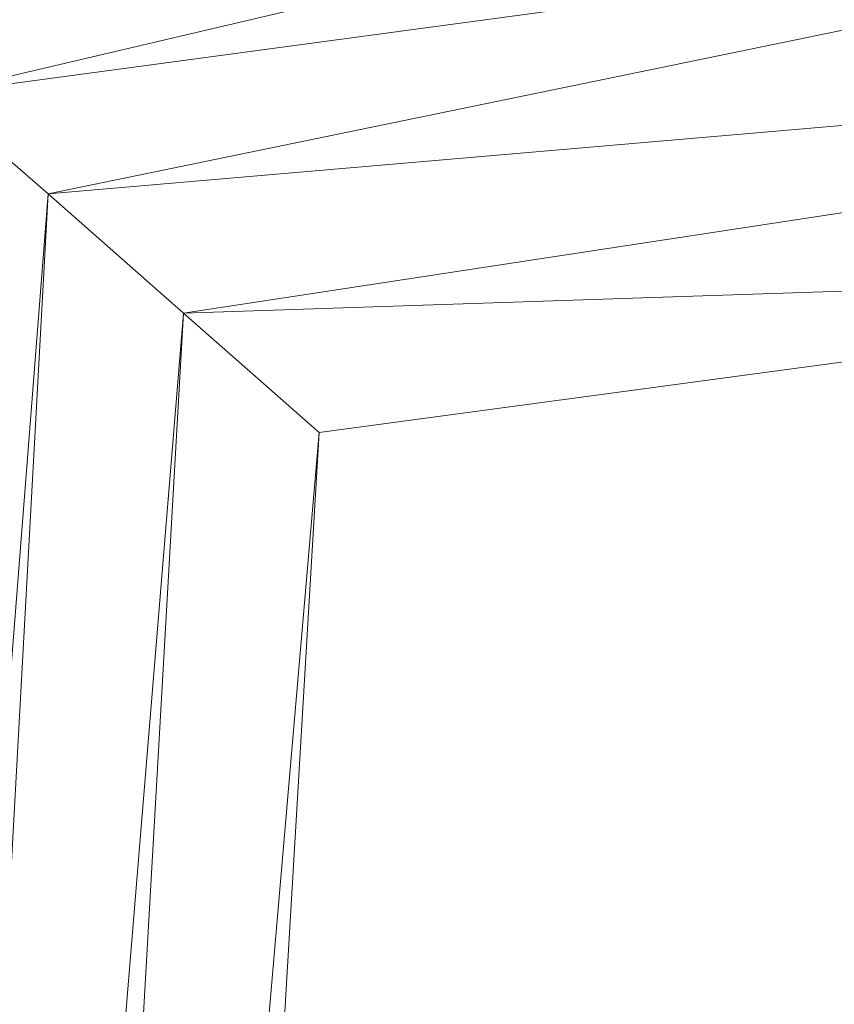
# Model space of a CAD drawing. Units: inches. Extents: x 0 to 204, y 0 to 264.
# Drawn here: x 89 to 91, y 160 to 162 of the extents above; entities that cross this region are included whole.
import ezdxf

# ---------------------------------------------------------------- set-up
doc = ezdxf.new("R2010")
doc.units = ezdxf.units.IN
doc.header["$MEASUREMENT"] = 0
doc.layers.get('0').update_dxf_attribs({"color": 10})

# ---------------------------------------------------------------- blocks, each defined once
blk = doc.blocks.new('117UO-3D')
at = {"lineweight": 18}
mesh = blk.add_polyface(dxfattribs=at)
corners = [(-8.3046, 8.2777, -1.2743), (-7.8737, 7.908, -0.6049), (-7.2319, 7.3513, -0.1574), (-6.4757, 6.6857), (-3.0616, 7.1455), (0.3799, 7.2992), (3.8214, 7.1455), (7.2355, 6.6857), (7.5929, 7.0017, -0.0341), (7.944, 7.3096, -0.1375), (8.2798, 7.6021, -0.312), (8.5891, 7.8698, -0.5602), (8.8571, 8.1003, -0.8826), (9.0643, 8.2777, -1.2743), (9.0343, 8.2962, -1.3026), (8.9973, 8.3125, -1.3229), (8.9538, 8.3246, -1.3294), (8.5662, 8.4015, -1.317), (8.1782, 8.4777, -1.3126), (6.4602, 8.7762, -1.3126), (4.731, 9.0006, -1.3126), (2.9938, 9.1504, -1.3126), (1.2517, 9.2254, -1.3126), (-0.492, 9.2254, -1.3126), (-2.2341, 9.1504, -1.3126), (-3.9713, 9.0006, -1.3126), (-5.7005, 8.7762, -1.3126), (-7.4184, 8.4777, -1.3126), (-7.8064, 8.4015, -1.317), (-8.1941, 8.3246, -1.3294), (-8.2375, 8.3125, -1.3229), (-8.2745, 8.2962, -1.3026), (0.3799, 8.7862, -0.6241), (-8.0891, 8.0928, -0.9396), (3.8649, 8.8552, -0.8889), (-3.1052, 8.8552, -0.8889), (-1.3415, 7.8588, -0.0875), (2.7918, 8.1914, -0.2374), (-2.7178, 8.2821, -0.3165), (3.0597, 7.662, -0.0503), (-3.7507, 8.5227, -0.575), (4.483, 8.5275, -0.5769), (-6.8538, 7.0185, -0.0787), (-7.5528, 7.6296, -0.3811)]
mesh.append_faces([[corners[k] for k in face] for face in [(8, 6, 7), (17, 15, 16)]], dxfattribs={"vtx0": -1})
mesh.append_faces([[corners[k] for k in face] for face in [(13, 18, 12), (10, 37, 9), (9, 39, 8), (15, 17, 14), (6, 39, 5), (1, 35, 33), (27, 33, 26), (20, 34, 19), (11, 41, 10)]], dxfattribs={"vtx0": -1, "vtx1": -1})
mesh.append_faces([[corners[k] for k in face] for face in [(12, 34, 41), (39, 6, 8), (36, 39, 37), (37, 10, 41), (37, 38, 36), (34, 12, 19), (40, 32, 35), (32, 34, 35), (2, 36, 38), (5, 39, 36), (38, 37, 32), (36, 42, 4), (35, 1, 40), (41, 32, 37), (33, 35, 26), (23, 35, 34), (34, 32, 41), (37, 39, 9), (43, 38, 40), (40, 38, 32)]], dxfattribs={"vtx0": -1, "vtx1": -1, "vtx2": -1})
mesh.append_faces([[corners[k] for k in face] for face in [(34, 20, 21), (17, 13, 14), (27, 0, 33), (36, 2, 42), (35, 23, 24), (40, 1, 43)]], dxfattribs={"vtx0": -1, "vtx2": -1})
mesh.append_faces([[corners[k] for k in face] for face in [(3, 4, 42)]], dxfattribs={"vtx1": -1})
mesh.append_faces([[corners[k] for k in face] for face in [(17, 18, 13), (18, 19, 12), (43, 2, 38), (31, 0, 28), (27, 28, 0), (24, 25, 35), (22, 23, 34), (21, 22, 34), (30, 31, 28), (11, 12, 41), (25, 26, 35), (4, 5, 36)]], dxfattribs={"vtx1": -1, "vtx2": -1})
mesh.append_faces([[corners[k] for k in face] for face in [(28, 29, 30)]], dxfattribs={"vtx2": -1})
mesh = blk.add_polyface(dxfattribs=at)
corners = [(9.8799, -8.3537, -4), (0.3799, -8.5906, -4), (-9.1201, -8.3537, -4), (-8.1582, 7.8759, -4), (-3.9138, 8.5648, -4), (0.3799, 8.7953, -4), (4.6736, 8.5648, -4), (8.918, 7.8759, -4)]
mesh.append_faces([[corners[k] for k in face] for face in [(1, 4, 5, 6)]], dxfattribs={"vtx0": -1, "vtx3": -1})
mesh.append_faces([[corners[k] for k in face] for face in [(0, 1, 6, 7)]], dxfattribs={"vtx1": -1})
mesh.append_faces([[corners[k] for k in face] for face in [(2, 3, 4, 1)]], dxfattribs={"vtx2": -1})
mesh = blk.add_polyface(dxfattribs=at)
corners = [(-6.4757, 6.6857), (-7.2319, 7.3513, -0.1574), (-7.8737, 7.908, -0.6049), (-8.3046, 8.2777, -1.2743), (-8.3339, 8.2431, -1.3423), (-8.3601, 8.2017, -1.4078), (-8.3825, 8.1497, -1.4668), (-8.3967, 8.0775, -1.5), (-8.5588, 5.3414, -1.4998), (-8.721, 2.6053, -1.4999), (-8.8832, -0.1308, -1.4999), (-9.0453, -2.8669, -1.4999), (-9.2075, -5.6029, -1.5), (-9.3697, -8.339, -1.5), (-9.3646, -8.4059, -1.4699), (-9.3495, -8.4532, -1.4145), (-9.3296, -8.4901, -1.3529), (-9.3063, -8.5206, -1.2891), (-9.0651, -8.3044, -0.8762), (-8.7585, -8.0293, -0.548), (-8.4122, -7.7179, -0.3024), (-8.0419, -7.3845, -0.1325), (-7.6581, -7.0382, -0.0328), (-7.2682, -6.6857), (-6.8538, 7.0185, -0.0787), (-8.0891, 8.0928, -0.9396), (-7.5528, 7.6296, -0.3811)]
mesh.append_faces([[corners[k] for k in face] for face in [(8, 6, 7)]], dxfattribs={"vtx0": -1})
mesh.append_faces([[corners[k] for k in face] for face in [(2, 19, 26), (3, 17, 25), (18, 25, 17), (10, 3, 9), (11, 17, 10), (15, 12, 14), (17, 11, 16), (5, 8, 4)]], dxfattribs={"vtx0": -1, "vtx1": -1})
mesh.append_faces([[corners[k] for k in face] for face in [(3, 10, 17)]], dxfattribs={"vtx0": -1, "vtx1": -1, "vtx2": -1})
mesh.append_faces([[corners[k] for k in face] for face in [(2, 18, 19), (20, 1, 26), (24, 21, 22), (26, 19, 20), (18, 2, 25), (22, 0, 24), (12, 15, 16)]], dxfattribs={"vtx0": -1, "vtx2": -1})
mesh.append_faces([[corners[k] for k in face] for face in [(23, 0, 22)]], dxfattribs={"vtx1": -1})
mesh.append_faces([[corners[k] for k in face] for face in [(24, 1, 21), (20, 21, 1), (3, 4, 9), (5, 6, 8), (8, 9, 4), (11, 12, 16)]], dxfattribs={"vtx1": -1, "vtx2": -1})
mesh.append_faces([[corners[k] for k in face] for face in [(12, 13, 14)]], dxfattribs={"vtx2": -1})
mesh = blk.add_polyface(dxfattribs=at)
corners = [(8.0279, -6.6857), (7.2355, 6.6857), (3.8214, 7.1455), (0.3799, 7.2992), (-3.0616, 7.1455), (-6.4757, 6.6857), (-7.2682, -6.6857), (0.3799, -6.8406)]
mesh.append_faces([[corners[k] for k in face] for face in [(6, 7, 4, 5)]], dxfattribs={"vtx1": -1})
mesh.append_faces([[corners[k] for k in face] for face in [(3, 4, 7, 2)]], dxfattribs={"vtx1": -1, "vtx2": -1})
mesh.append_faces([[corners[k] for k in face] for face in [(0, 1, 2, 7)]], dxfattribs={"vtx2": -1})

msp = doc.modelspace()

# ---------------------------------------------------------------- linework, layer by layer
at = {"lineweight": 18, "invisible_edges": 15}
for points in [[(91.07273, 161.91969, 23.5759), (91.90185, 163.08607, 30), (92.00344, 161.81096, 22.61064)], [(91.07273, 161.91969, 23.5759), (90.29241, 161.71565, 22.65763), (90.87272, 162.93998, 30)], [(90.02158, 162.81915, 30), (90.29241, 161.71565, 22.65763), (89.4836, 161.91904, 24.47031)], [(89.16818, 162.38157, 28.32168), (89.1472, 162.43583, 28.7057), (89.1794, 162.44614, 28.5137)], [(89.20063, 162.39365, 28.13678), (89.16818, 162.38157, 28.32168), (89.1794, 162.44614, 28.5137)], [(89.22379, 162.44841, 28.3288), (89.20063, 162.39365, 28.13678), (89.1794, 162.44614, 28.5137)], [(89.2445, 162.39646, 27.95894), (89.20063, 162.39365, 28.13678), (89.22379, 162.44841, 28.3288)], [(89.2445, 162.39646, 27.95894), (89.22379, 162.44841, 28.3288), (89.27515, 162.43775, 28.15103)], [(89.16818, 162.38157, 28.32168), (89.14969, 162.3668, 28.52082), (89.1472, 162.43583, 28.7057)], [(89.18886, 162.32951, 27.94809), (89.16818, 162.38157, 28.32168), (89.20063, 162.39365, 28.13678)], [(89.18886, 162.32951, 27.94809), (89.20063, 162.39365, 28.13678), (89.22178, 162.34398, 27.77411)], [(89.22178, 162.34398, 27.77411), (89.20063, 162.39365, 28.13678), (89.2445, 162.39646, 27.95894)], [(89.2445, 162.39646, 27.95894), (89.26628, 162.34632, 27.59633), (89.22178, 162.34398, 27.77411)], [(89.29609, 162.38564, 27.78123), (89.26628, 162.34632, 27.59633), (89.2445, 162.39646, 27.95894)], [(89.18886, 162.32951, 27.94809), (89.17105, 162.31168, 28.1302), (89.16818, 162.38157, 28.32168)], [(89.18886, 162.32951, 27.94809), (89.22178, 162.34398, 27.77411), (89.21103, 162.28343, 27.58274)], [(89.22178, 162.34398, 27.77411), (89.24297, 162.2943, 27.41144), (89.21103, 162.28343, 27.58274)], [(89.22178, 162.34398, 27.77411), (89.26628, 162.34632, 27.59633), (89.24297, 162.2943, 27.41144)], [(89.28698, 162.29438, 27.22654), (89.24297, 162.2943, 27.41144), (89.26628, 162.34632, 27.59633)], [(89.28698, 162.29438, 27.22654), (89.26628, 162.34632, 27.59633), (89.31704, 162.33352, 27.41144)], [(89.21103, 162.28343, 27.58274), (89.19241, 162.25656, 27.73959), (89.18886, 162.32951, 27.94809)], [(89.21103, 162.28343, 27.58274), (89.24297, 162.2943, 27.41144), (89.22926, 162.23205, 27.23351)], [(89.21103, 162.28343, 27.58274), (89.22926, 162.23205, 27.23351), (89.21378, 162.20144, 27.34897)], [(89.2627, 162.24357, 27.05162), (89.22926, 162.23205, 27.23351), (89.24297, 162.2943, 27.41144)], [(89.28698, 162.29438, 27.22654), (89.2627, 162.24357, 27.05162), (89.24297, 162.2943, 27.41144)], [(89.28698, 162.29438, 27.22654), (89.30687, 162.24369, 26.86672), (89.2627, 162.24357, 27.05162)], [(89.28698, 162.29438, 27.22654), (89.33798, 162.28141, 27.04165), (89.30687, 162.24369, 26.86672)], [(89.22926, 162.23205, 27.23351), (89.2627, 162.24357, 27.05162), (89.24942, 162.18243, 26.87363)], [(89.23514, 162.14632, 26.95835), (89.22926, 162.23205, 27.23351), (89.24942, 162.18243, 26.87363)], [(89.2627, 162.24357, 27.05162), (89.28242, 162.19283, 26.69181), (89.24942, 162.18243, 26.87363)], [(89.30687, 162.24369, 26.86672), (89.28242, 162.19283, 26.69181), (89.2627, 162.24357, 27.05162)], [(89.32781, 162.18752, 26.47133), (89.28242, 162.19283, 26.69181), (89.30687, 162.24369, 26.86672)], [(89.32781, 162.18752, 26.47133), (89.30687, 162.24369, 26.86672), (89.35951, 162.22783, 26.66144)], [(89.2688, 162.13397, 26.52495), (89.24942, 162.18243, 26.87363), (89.28242, 162.19283, 26.69181)], [(89.25593, 162.09266, 26.57815), (89.24942, 162.18243, 26.87363), (89.2688, 162.13397, 26.52495)], [(89.30143, 162.16566, 26.45542), (89.2688, 162.13397, 26.52495), (89.28242, 162.19283, 26.69181)], [(89.30143, 162.16566, 26.45542), (89.28242, 162.19283, 26.69181), (89.32781, 162.18752, 26.47133)], [(89.34807, 162.12893, 26.06397), (89.30143, 162.16566, 26.45542), (89.32781, 162.18752, 26.47133)], [(89.38104, 162.17425, 26.28123), (89.34807, 162.12893, 26.06397), (89.32781, 162.18752, 26.47133)], [(89.2688, 162.13397, 26.52495), (89.30143, 162.16566, 26.45542), (89.29912, 162.12317, 26.25769)], [(89.30143, 162.16566, 26.45542), (89.32205, 162.10639, 26.04719), (89.29912, 162.12317, 26.25769)], [(89.32205, 162.10639, 26.04719), (89.30143, 162.16566, 26.45542), (89.34807, 162.12893, 26.06397)], [(89.27779, 162.08535, 26.27372), (89.25593, 162.09266, 26.57815), (89.2688, 162.13397, 26.52495)], [(89.29912, 162.12317, 26.25769), (89.27779, 162.08535, 26.27372), (89.2688, 162.13397, 26.52495)], [(89.29912, 162.12317, 26.25769), (89.29469, 162.05495, 26.00784), (89.27779, 162.08535, 26.27372)], [(89.32205, 162.10639, 26.04719), (89.29469, 162.05495, 26.00784), (89.29912, 162.12317, 26.25769)], [(89.34807, 162.12893, 26.06397), (89.37333, 162.08219, 25.71093), (89.32205, 162.10639, 26.04719)], [(89.40258, 162.12066, 25.90103), (89.37333, 162.08219, 25.71093), (89.34807, 162.12893, 26.06397)], [(89.29469, 162.05495, 26.00784), (89.32205, 162.10639, 26.04719), (89.32699, 162.0658, 25.81774)], [(89.32205, 162.10639, 26.04719), (89.37333, 162.08219, 25.71093), (89.32699, 162.0658, 25.81774)], [(90.92929, 162.09809, 30), (90.46564, 160.94073, 24.08921), (91.42255, 161.09774, 24.47571)], [(89.27779, 162.08535, 26.27372), (89.29469, 162.05495, 26.00784), (89.27672, 162.03901, 26.19795)], [(89.29469, 162.05495, 26.00784), (89.32699, 162.0658, 25.81774), (89.31474, 162.00353, 25.64232)], [(89.34642, 162.01342, 25.45155), (89.31474, 162.00353, 25.64232), (89.32699, 162.0658, 25.81774)], [(89.34642, 162.01342, 25.45155), (89.32699, 162.0658, 25.81774), (89.37333, 162.08219, 25.71093)], [(89.39065, 162.02478, 25.31898), (89.34642, 162.01342, 25.45155), (89.37333, 162.08219, 25.71093)], [(89.39065, 162.02478, 25.31898), (89.37333, 162.08219, 25.71093), (89.42411, 162.06708, 25.52082)], [(89.29469, 162.05495, 26.00784), (89.31474, 162.00353, 25.64232), (89.29752, 161.98536, 25.81774)], [(89.31474, 162.00353, 25.64232), (89.34642, 162.01342, 25.45155), (89.33637, 161.94804, 25.24794)], [(89.31474, 162.00353, 25.64232), (89.33637, 161.94804, 25.24794), (89.31831, 161.93171, 25.43754)], [(89.36884, 161.96466, 25.08604), (89.33637, 161.94804, 25.24794), (89.34642, 162.01342, 25.45155)], [(89.39065, 162.02478, 25.31898), (89.36884, 161.96466, 25.08604), (89.34642, 162.01342, 25.45155)], [(89.39065, 162.02478, 25.31898), (89.41426, 161.97455, 24.95051), (89.36884, 161.96466, 25.08604)], [(89.39065, 162.02478, 25.31898), (89.44564, 162.0135, 25.14062), (89.41426, 161.97455, 24.95051)], [(89.36884, 161.96466, 25.08604), (89.35458, 161.89922, 24.90863), (89.33637, 161.94804, 25.24794)], [(89.35458, 161.89922, 24.90863), (89.36884, 161.96466, 25.08604), (89.38364, 161.89763, 24.6776)], [(89.36884, 161.96466, 25.08604), (89.41426, 161.97455, 24.95051), (89.38364, 161.89763, 24.6776)], [(89.43292, 161.91393, 24.53565), (89.38364, 161.89763, 24.6776), (89.41426, 161.97455, 24.95051)], [(89.43292, 161.91393, 24.53565), (89.41426, 161.97455, 24.95051), (89.46718, 161.95992, 24.76041)], [(89.51216, 160.90472, 24.41558), (90.46564, 160.94073, 24.08921), (90.07367, 161.97191, 30)], [(89.3391, 161.87806, 25.05733), (89.33637, 161.94804, 25.24794), (89.35458, 161.89922, 24.90863)], [(89.11232, 161.82683, 29.55375), (89.09162, 161.92007, 30), (89.09025, 161.90234, 29.60775)], [(89.09025, 161.90234, 29.60775), (89.11195, 161.81581, 29.33148), (89.11232, 161.82683, 29.55375)], [(89.36571, 161.8574, 24.66269), (89.35989, 161.82441, 24.67712), (89.35458, 161.89922, 24.90863)], [(89.38364, 161.89763, 24.6776), (89.36571, 161.8574, 24.66269), (89.35458, 161.89922, 24.90863)], [(89.38364, 161.89763, 24.6776), (89.38259, 161.83513, 24.42518), (89.36571, 161.8574, 24.66269)], [(89.41296, 161.84823, 24.26656), (89.38259, 161.83513, 24.42518), (89.38364, 161.89763, 24.6776)], [(89.43292, 161.91393, 24.53565), (89.41296, 161.84823, 24.26656), (89.38364, 161.89763, 24.6776)], [(89.41296, 161.84823, 24.26656), (89.43292, 161.91393, 24.53565), (89.45944, 161.86895, 24.1901)], [(89.48871, 161.90634, 24.3802), (89.45944, 161.86895, 24.1901), (89.43292, 161.91393, 24.53565)], [(90.29241, 161.71565, 22.65763), (91.07273, 161.91969, 23.5759), (90.70942, 161.00719, 18)], [(92.00344, 161.81096, 22.61064), (91.5688, 161.00719, 18), (91.07273, 161.91969, 23.5759)], [(89.11444, 161.87178, 30), (89.11232, 161.82683, 29.55375), (89.15016, 161.81241, 29.7299)], [(89.45944, 161.86895, 24.1901), (89.43164, 161.79762, 23.9132), (89.41296, 161.84823, 24.26656)], [(89.47545, 161.8097, 23.79036), (89.43164, 161.79762, 23.9132), (89.45944, 161.86895, 24.1901)], [(89.47545, 161.8097, 23.79036), (89.45944, 161.86895, 24.1901), (89.51024, 161.85276, 24)], [(89.16237, 161.85973, 30), (89.15016, 161.81241, 29.7299), (89.19525, 161.77469, 29.58063)], [(89.38069, 161.77076, 24.29692), (89.36571, 161.8574, 24.66269), (89.38259, 161.83513, 24.42518)], [(89.39985, 161.78553, 24.09164), (89.38259, 161.83513, 24.42518), (89.41296, 161.84823, 24.26656)], [(89.39985, 161.78553, 24.09164), (89.41296, 161.84823, 24.26656), (89.43164, 161.79762, 23.9132)], [(89.1117, 161.83632, 29.2155), (89.12829, 161.76555, 29.03662), (89.11195, 161.81581, 29.33148)], [(89.11195, 161.81581, 29.33148), (89.14066, 161.75413, 29.19365), (89.11232, 161.82683, 29.55375)], [(89.14066, 161.75413, 29.19365), (89.11195, 161.81581, 29.33148), (89.12829, 161.76555, 29.03662)], [(89.11232, 161.82683, 29.55375), (89.16887, 161.75819, 29.41162), (89.15016, 161.81241, 29.7299)], [(89.14066, 161.75413, 29.19365), (89.16887, 161.75819, 29.41162), (89.11232, 161.82683, 29.55375)], [(89.19525, 161.77469, 29.58063), (89.15016, 161.81241, 29.7299), (89.16887, 161.75819, 29.41162)], [(89.39985, 161.78553, 24.09164), (89.38069, 161.77076, 24.29692), (89.38259, 161.83513, 24.42518)], [(89.41967, 161.73515, 23.73181), (89.39985, 161.78553, 24.09164), (89.43164, 161.79762, 23.9132)], [(89.41967, 161.73515, 23.73181), (89.40148, 161.71711, 23.91671), (89.39985, 161.78553, 24.09164)], [(89.4531, 161.74757, 23.54692), (89.41967, 161.73515, 23.73181), (89.43164, 161.79762, 23.9132)], [(89.4531, 161.74757, 23.54692), (89.43164, 161.79762, 23.9132), (89.47545, 161.8097, 23.79036)], [(89.4531, 161.74757, 23.54692), (89.47545, 161.8097, 23.79036), (89.50018, 161.76127, 23.42969)], [(89.50018, 161.76127, 23.42969), (89.47545, 161.8097, 23.79036), (89.53177, 161.79918, 23.61979)], [(89.15276, 161.6932, 28.67887), (89.12829, 161.76555, 29.03662), (89.13127, 161.77611, 28.85775)], [(89.15276, 161.6932, 28.67887), (89.17605, 161.68031, 28.85775), (89.12829, 161.76555, 29.03662)], [(89.12829, 161.76555, 29.03662), (89.17605, 161.68031, 28.85775), (89.14066, 161.75413, 29.19365)], [(89.14066, 161.75413, 29.19365), (89.1878, 161.70476, 29.09966), (89.16887, 161.75819, 29.41162)], [(89.19525, 161.77469, 29.58063), (89.16887, 161.75819, 29.41162), (89.21319, 161.72523, 29.28851)], [(89.16887, 161.75819, 29.41162), (89.1878, 161.70476, 29.09966), (89.21319, 161.72523, 29.28851)], [(89.19525, 161.77469, 29.58063), (89.21319, 161.72523, 29.28851), (89.2387, 161.77964, 29.60775)], [(89.4531, 161.74757, 23.54692), (89.50018, 161.76127, 23.42969), (89.47312, 161.69736, 23.18795)], [(89.51844, 161.70442, 23.0376), (89.47312, 161.69736, 23.18795), (89.50018, 161.76127, 23.42969)], [(89.51844, 161.70442, 23.0376), (89.50018, 161.76127, 23.42969), (89.55331, 161.74559, 23.23959)], [(89.1878, 161.70476, 29.09966), (89.14066, 161.75413, 29.19365), (89.17605, 161.68031, 28.85775)], [(89.41967, 161.73515, 23.73181), (89.4531, 161.74757, 23.54692), (89.44026, 161.68291, 23.35852)], [(89.41967, 161.73515, 23.73181), (89.44026, 161.68291, 23.35852), (89.4217, 161.66492, 23.54692)], [(89.47312, 161.69736, 23.18795), (89.44026, 161.68291, 23.35852), (89.4531, 161.74757, 23.54692)], [(89.15083, 161.7159, 28.5), (89.16997, 161.63809, 28.3125), (89.15276, 161.6932, 28.67887)], [(89.23496, 161.61712, 28.62712), (89.1878, 161.70476, 29.09966), (89.17605, 161.68031, 28.85775)], [(89.23376, 161.67423, 28.98874), (89.21319, 161.72523, 29.28851), (89.1878, 161.70476, 29.09966)], [(89.23496, 161.61712, 28.62712), (89.23376, 161.67423, 28.98874), (89.1878, 161.70476, 29.09966)], [(89.23376, 161.67423, 28.98874), (89.25936, 161.71354, 29.2155), (89.21319, 161.72523, 29.28851)], [(89.51844, 161.70442, 23.0376), (89.49401, 161.64516, 22.81441), (89.47312, 161.69736, 23.18795)], [(89.49401, 161.64516, 22.81441), (89.51844, 161.70442, 23.0376), (89.54179, 161.654, 22.66928)], [(89.57484, 161.69201, 22.85938), (89.54179, 161.654, 22.66928), (89.51844, 161.70442, 23.0376)], [(89.15276, 161.6932, 28.67887), (89.19061, 161.62352, 28.49137), (89.17605, 161.68031, 28.85775)], [(89.15276, 161.6932, 28.67887), (89.16997, 161.63809, 28.3125), (89.19061, 161.62352, 28.49137)], [(89.23496, 161.61712, 28.62712), (89.17605, 161.68031, 28.85775), (89.19061, 161.62352, 28.49137)], [(89.23496, 161.61712, 28.62712), (89.28002, 161.64744, 28.82325), (89.23376, 161.67423, 28.98874)], [(89.46024, 161.63111, 22.99223), (89.44026, 161.68291, 23.35852), (89.47312, 161.69736, 23.18795)], [(89.44026, 161.68291, 23.35852), (89.46024, 161.63111, 22.99223), (89.44192, 161.61274, 23.17712)], [(89.46024, 161.63111, 22.99223), (89.47312, 161.69736, 23.18795), (89.49401, 161.64516, 22.81441)], [(89.18612, 161.58776, 27.99175), (89.16997, 161.63809, 28.3125), (89.17134, 161.65278, 28.125)], [(89.54179, 161.654, 22.66928), (89.51442, 161.5939, 22.44811), (89.49401, 161.64516, 22.81441)], [(89.56136, 161.59994, 22.28996), (89.51442, 161.5939, 22.44811), (89.54179, 161.654, 22.66928)], [(89.56136, 161.59994, 22.28996), (89.54179, 161.654, 22.66928), (89.59637, 161.63843, 22.47918)], [(89.20549, 161.56701, 28.125), (89.16997, 161.63809, 28.3125), (89.18612, 161.58776, 27.99175)], [(89.19061, 161.62352, 28.49137), (89.16997, 161.63809, 28.3125), (89.20549, 161.56701, 28.125)], [(89.23496, 161.61712, 28.62712), (89.19061, 161.62352, 28.49137), (89.25936, 161.54104, 28.17424)], [(89.25936, 161.54104, 28.17424), (89.19061, 161.62352, 28.49137), (89.20549, 161.56701, 28.125)], [(89.49401, 161.64516, 22.81441), (89.48052, 161.57907, 22.62243), (89.46024, 161.63111, 22.99223)], [(89.46024, 161.63111, 22.99223), (89.48052, 161.57907, 22.62243), (89.46215, 161.56056, 22.80733)], [(89.48052, 161.57907, 22.62243), (89.49401, 161.64516, 22.81441), (89.51442, 161.5939, 22.44811)], [(89.23496, 161.61712, 28.62712), (89.25936, 161.54104, 28.17424), (89.30068, 161.58135, 28.431)], [(89.50107, 161.52803, 22.25373), (89.48052, 161.57907, 22.62243), (89.51442, 161.5939, 22.44811)], [(89.50107, 161.52803, 22.25373), (89.51442, 161.5939, 22.44811), (89.53595, 161.54387, 22.08203)], [(89.56136, 161.59994, 22.28996), (89.53595, 161.54387, 22.08203), (89.51442, 161.5939, 22.44811)], [(89.56136, 161.59994, 22.28996), (89.584, 161.54724, 21.91022), (89.53595, 161.54387, 22.08203)], [(89.6179, 161.58485, 22.09897), (89.584, 161.54724, 21.91022), (89.56136, 161.59994, 22.28996)], [(89.21287, 161.51901, 27.73428), (89.18612, 161.58776, 27.99175), (89.19185, 161.58967, 27.75)], [(89.20549, 161.56701, 28.125), (89.18612, 161.58776, 27.99175), (89.21287, 161.51901, 27.73428)], [(89.22375, 161.47949, 27.45762), (89.21287, 161.51901, 27.73428), (89.19185, 161.58967, 27.75)], [(89.20549, 161.56701, 28.125), (89.2558, 161.48352, 27.77016), (89.25936, 161.54104, 28.17424)], [(89.20549, 161.56701, 28.125), (89.21287, 161.51901, 27.73428), (89.2558, 161.48352, 27.77016)], [(89.48237, 161.50838, 22.43753), (89.48052, 161.57907, 22.62243), (89.50107, 161.52803, 22.25373)], [(89.28782, 161.4901, 27.88875), (89.25936, 161.54104, 28.17424), (89.2558, 161.48352, 27.77016)], [(89.28782, 161.4901, 27.88875), (89.3177, 161.52688, 28.10775), (89.25936, 161.54104, 28.17424)], [(89.52245, 161.47644, 21.87569), (89.50107, 161.52803, 22.25373), (89.53595, 161.54387, 22.08203)], [(89.55808, 161.49346, 21.71117), (89.52245, 161.47644, 21.87569), (89.53595, 161.54387, 22.08203)], [(89.584, 161.54724, 21.91022), (89.55808, 161.49346, 21.71117), (89.53595, 161.54387, 22.08203)], [(89.60484, 161.49028, 21.5099), (89.55808, 161.49346, 21.71117), (89.584, 161.54724, 21.91022)], [(89.584, 161.54724, 21.91022), (89.63944, 161.53127, 21.71877), (89.60484, 161.49028, 21.5099)], [(89.21235, 161.52655, 27.375), (89.23314, 161.44483, 27.1875), (89.22375, 161.47949, 27.45762)], [(89.25283, 161.43459, 27.375), (89.2558, 161.48352, 27.77016), (89.21287, 161.51901, 27.73428)], [(89.25283, 161.43459, 27.375), (89.21287, 161.51901, 27.73428), (89.22375, 161.47949, 27.45762)], [(89.52245, 161.47644, 21.87569), (89.50259, 161.45619, 22.06774), (89.50107, 161.52803, 22.25373)], [(89.30602, 161.41062, 27.40629), (89.2558, 161.48352, 27.77016), (89.25283, 161.43459, 27.375)], [(89.30602, 161.41062, 27.40629), (89.28782, 161.4901, 27.88875), (89.2558, 161.48352, 27.77016)], [(89.28782, 161.4901, 27.88875), (89.30602, 161.41062, 27.40629), (89.33473, 161.47241, 27.7845)], [(89.54168, 161.42285, 21.50963), (89.52245, 161.47644, 21.87569), (89.55808, 161.49346, 21.71117)], [(89.57667, 161.43942, 21.34045), (89.54168, 161.42285, 21.50963), (89.55808, 161.49346, 21.71117)], [(89.60484, 161.49028, 21.5099), (89.57667, 161.43942, 21.34045), (89.55808, 161.49346, 21.71117)], [(89.62575, 161.43983, 21.14846), (89.57667, 161.43942, 21.34045), (89.60484, 161.49028, 21.5099)], [(89.66097, 161.47769, 21.33856), (89.62575, 161.43983, 21.14846), (89.60484, 161.49028, 21.5099)], [(89.23314, 161.44483, 27.1875), (89.25283, 161.43459, 27.375), (89.22375, 161.47949, 27.45762)], [(89.23286, 161.46343, 27), (89.25193, 161.38987, 26.89831), (89.23314, 161.44483, 27.1875)], [(89.52245, 161.47644, 21.87569), (89.54168, 161.42285, 21.50963), (89.52282, 161.40401, 21.69795)], [(89.23314, 161.44483, 27.1875), (89.26831, 161.37853, 27.0193), (89.25283, 161.43459, 27.375)], [(89.25193, 161.38987, 26.89831), (89.26831, 161.37853, 27.0193), (89.23314, 161.44483, 27.1875)], [(89.25283, 161.43459, 27.375), (89.26831, 161.37853, 27.0193), (89.30219, 161.36702, 27.10706)], [(89.25283, 161.43459, 27.375), (89.30219, 161.36702, 27.10706), (89.30602, 161.41062, 27.40629)], [(89.56189, 161.37159, 21.14325), (89.54168, 161.42285, 21.50963), (89.57667, 161.43942, 21.34045)], [(89.56189, 161.37159, 21.14325), (89.57667, 161.43942, 21.34045), (89.59711, 161.38626, 20.9645)], [(89.59711, 161.38626, 20.9645), (89.57667, 161.43942, 21.34045), (89.62575, 161.43983, 21.14846)], [(89.62575, 161.43983, 21.14846), (89.64668, 161.3874, 20.77512), (89.59711, 161.38626, 20.9645)], [(89.6825, 161.42411, 20.95836), (89.64668, 161.3874, 20.77512), (89.62575, 161.43983, 21.14846)], [(89.26892, 161.33872, 26.60553), (89.25193, 161.38987, 26.89831), (89.25337, 161.40032, 26.625)], [(89.26892, 161.33872, 26.60553), (89.25337, 161.40032, 26.625), (89.27523, 161.31333, 26.34525)], [(89.36878, 161.36347, 27.138), (89.30602, 161.41062, 27.40629), (89.30219, 161.36702, 27.10706)], [(89.56189, 161.37159, 21.14325), (89.54304, 161.35183, 21.32815), (89.54168, 161.42285, 21.50963)], [(89.28679, 161.32286, 26.69181), (89.26831, 161.37853, 27.0193), (89.25193, 161.38987, 26.89831)], [(89.28679, 161.32286, 26.69181), (89.25193, 161.38987, 26.89831), (89.26892, 161.33872, 26.60553)], [(89.30219, 161.36702, 27.10706), (89.26831, 161.37853, 27.0193), (89.31256, 161.31558, 26.78025)], [(89.26831, 161.37853, 27.0193), (89.28679, 161.32286, 26.69181), (89.31256, 161.31558, 26.78025)], [(89.56189, 161.37159, 21.14325), (89.59711, 161.38626, 20.9645), (89.58259, 161.32034, 20.77257)], [(89.56326, 161.29965, 20.95836), (89.56189, 161.37159, 21.14325), (89.58259, 161.32034, 20.77257)], [(89.58259, 161.32034, 20.77257), (89.59711, 161.38626, 20.9645), (89.61839, 161.33398, 20.58856)], [(89.59711, 161.38626, 20.9645), (89.64668, 161.3874, 20.77512), (89.61839, 161.33398, 20.58856)], [(89.64668, 161.3874, 20.77512), (89.66757, 161.33495, 20.40177), (89.61839, 161.33398, 20.58856)], [(89.64668, 161.3874, 20.77512), (89.70345, 161.37199, 20.58856), (89.66757, 161.33495, 20.40177)], [(89.30219, 161.36702, 27.10706), (89.31256, 161.31558, 26.78025), (89.34253, 161.32441, 26.90473)], [(89.30219, 161.36702, 27.10706), (89.34253, 161.32441, 26.90473), (89.36878, 161.36347, 27.138)], [(89.30694, 161.27268, 26.42406), (89.28679, 161.32286, 26.69181), (89.26892, 161.33872, 26.60553)], [(89.30694, 161.27268, 26.42406), (89.26892, 161.33872, 26.60553), (89.27523, 161.31333, 26.34525)], [(89.27388, 161.3372, 26.25), (89.29489, 161.25499, 26.0625), (89.27523, 161.31333, 26.34525)], [(89.30694, 161.27268, 26.42406), (89.31256, 161.31558, 26.78025), (89.28679, 161.32286, 26.69181)], [(89.31256, 161.31558, 26.78025), (89.35579, 161.27422, 26.60302), (89.34253, 161.32441, 26.90473)], [(89.35579, 161.27422, 26.60302), (89.38762, 161.30318, 26.78025), (89.34253, 161.32441, 26.90473)], [(89.58259, 161.32034, 20.77257), (89.61839, 161.33398, 20.58856), (89.60308, 161.26783, 20.3992)], [(89.60308, 161.26783, 20.3992), (89.58349, 161.24747, 20.58856), (89.58259, 161.32034, 20.77257)], [(89.63906, 161.28226, 20.2187), (89.60308, 161.26783, 20.3992), (89.61839, 161.33398, 20.58856)], [(89.63906, 161.28226, 20.2187), (89.61839, 161.33398, 20.58856), (89.66757, 161.33495, 20.40177)], [(89.63906, 161.28226, 20.2187), (89.66757, 161.33495, 20.40177), (89.68916, 161.28371, 20.03387)], [(89.68916, 161.28371, 20.03387), (89.66757, 161.33495, 20.40177), (89.72439, 161.31988, 20.21877)], [(89.30694, 161.27268, 26.42406), (89.27523, 161.31333, 26.34525), (89.29489, 161.25499, 26.0625)], [(89.31256, 161.31558, 26.78025), (89.30694, 161.27268, 26.42406), (89.35579, 161.27422, 26.60302)], [(89.30898, 161.20963, 25.74336), (89.29489, 161.25499, 26.0625), (89.29438, 161.27409, 25.875)], [(89.30694, 161.27268, 26.42406), (89.29489, 161.25499, 26.0625), (89.33027, 161.20912, 26.06475)], [(89.30694, 161.27268, 26.42406), (89.35611, 161.23039, 26.31933), (89.35579, 161.27422, 26.60302)], [(89.33027, 161.20912, 26.06475), (89.35611, 161.23039, 26.31933), (89.30694, 161.27268, 26.42406)], [(89.35611, 161.23039, 26.31933), (89.40646, 161.2429, 26.4225), (89.35579, 161.27422, 26.60302)], [(89.62248, 161.21486, 20.03387), (89.60308, 161.26783, 20.3992), (89.63906, 161.28226, 20.2187)], [(89.60308, 161.26783, 20.3992), (89.62248, 161.21486, 20.03387), (89.60371, 161.19528, 20.21877)], [(89.65849, 161.22928, 19.84897), (89.62248, 161.21486, 20.03387), (89.63906, 161.28226, 20.2187)], [(89.65849, 161.22928, 19.84897), (89.63906, 161.28226, 20.2187), (89.68916, 161.28371, 20.03387)], [(89.68916, 161.28371, 20.03387), (89.70847, 161.23116, 19.66408), (89.65849, 161.22928, 19.84897)], [(89.74533, 161.26776, 19.84897), (89.70847, 161.23116, 19.66408), (89.68916, 161.28371, 20.03387)], [(89.30898, 161.20963, 25.74336), (89.33027, 161.20912, 26.06475), (89.29489, 161.25499, 26.0625)], [(89.30898, 161.20963, 25.74336), (89.31489, 161.21097, 25.5), (89.33227, 161.14329, 25.43992)], [(89.33027, 161.20912, 26.06475), (89.30898, 161.20963, 25.74336), (89.35271, 161.13996, 25.65353)], [(89.35271, 161.13996, 25.65353), (89.30898, 161.20963, 25.74336), (89.33227, 161.14329, 25.43992)], [(89.38528, 161.16141, 25.92228), (89.35611, 161.23039, 26.31933), (89.33027, 161.20912, 26.06475)], [(89.38528, 161.16141, 25.92228), (89.33027, 161.20912, 26.06475), (89.35271, 161.13996, 25.65353)], [(89.4253, 161.18262, 26.06475), (89.35611, 161.23039, 26.31933), (89.38528, 161.16141, 25.92228)], [(89.62248, 161.21486, 20.03387), (89.65849, 161.22928, 19.84897), (89.64304, 161.16353, 19.66408)], [(89.64304, 161.16353, 19.66408), (89.62393, 161.1431, 19.84897), (89.62248, 161.21486, 20.03387)], [(89.67895, 161.17736, 19.47913), (89.64304, 161.16353, 19.66408), (89.65849, 161.22928, 19.84897)], [(89.70847, 161.23116, 19.66408), (89.67895, 161.17736, 19.47913), (89.65849, 161.22928, 19.84897)], [(89.70847, 161.23116, 19.66408), (89.7302, 161.17909, 19.29076), (89.67895, 161.17736, 19.47913)], [(89.7302, 161.17909, 19.29076), (89.70847, 161.23116, 19.66408), (89.76628, 161.21565, 19.47918)], [(89.67895, 161.17736, 19.47913), (89.7302, 161.17909, 19.29076), (89.70026, 161.12632, 19.10938)], [(89.70026, 161.12632, 19.10938), (89.7302, 161.17909, 19.29076), (89.75028, 161.12629, 18.91739)], [(89.78722, 161.16353, 19.10938), (89.75028, 161.12629, 18.91739), (89.7302, 161.17909, 19.29076)], [(89.35271, 161.13996, 25.65353), (89.40544, 161.09546, 25.52813), (89.38528, 161.16141, 25.92228)], [(89.40544, 161.09546, 25.52813), (89.44414, 161.12233, 25.707), (89.38528, 161.16141, 25.92228)], [(89.64304, 161.16353, 19.66408), (89.67895, 161.17736, 19.47913), (89.66332, 161.11151, 19.29428)], [(89.66332, 161.11151, 19.29428), (89.64416, 161.09092, 19.47918), (89.64304, 161.16353, 19.66408)], [(89.70026, 161.12632, 19.10938), (89.66332, 161.11151, 19.29428), (89.67895, 161.17736, 19.47913)], [(89.33227, 161.14329, 25.43992), (89.3354, 161.14785, 25.125), (89.35233, 161.07879, 25.02441)], [(89.33227, 161.14329, 25.43992), (89.35233, 161.07879, 25.02441), (89.37671, 161.06959, 25.24264)], [(89.37671, 161.06959, 25.24264), (89.35271, 161.13996, 25.65353), (89.33227, 161.14329, 25.43992)], [(89.37671, 161.06959, 25.24264), (89.40544, 161.09546, 25.52813), (89.35271, 161.13996, 25.65353)], [(89.70026, 161.12632, 19.10938), (89.68415, 161.05984, 18.92097), (89.66332, 161.11151, 19.29428)], [(89.71436, 161.08454, 18.82416), (89.68415, 161.05984, 18.92097), (89.70026, 161.12632, 19.10938)], [(89.75028, 161.12629, 18.91739), (89.71436, 161.08454, 18.82416), (89.70026, 161.12632, 19.10938)], [(89.71436, 161.08454, 18.82416), (89.75028, 161.12629, 18.91739), (89.74941, 161.07692, 18.62909)], [(89.75028, 161.12629, 18.91739), (89.77898, 161.09653, 18.66817), (89.74941, 161.07692, 18.62909)], [(89.77898, 161.09653, 18.66817), (89.75028, 161.12629, 18.91739), (89.80816, 161.11142, 18.73959)], [(89.66438, 161.03874, 19.10938), (89.66332, 161.11151, 19.29428), (89.68415, 161.05984, 18.92097)], [(89.77898, 161.09653, 18.66817), (89.78629, 161.06217, 18.43631), (89.74941, 161.07692, 18.62909)], [(89.77898, 161.09653, 18.66817), (89.82911, 161.05931, 18.36979), (89.78629, 161.06217, 18.43631)], [(90.70942, 159.82365, 18), (91.42255, 161.09774, 24.47571), (90.46564, 160.94073, 24.08921)], [(89.35233, 161.07879, 25.02441), (89.35591, 161.08474, 24.75), (89.37575, 161.00525, 24.5625)], [(89.39205, 161.02354, 24.97127), (89.35233, 161.07879, 25.02441), (89.39114, 160.99598, 24.73256)], [(89.35233, 161.07879, 25.02441), (89.37575, 161.00525, 24.5625), (89.39114, 160.99598, 24.73256)], [(89.35233, 161.07879, 25.02441), (89.39205, 161.02354, 24.97127), (89.37671, 161.06959, 25.24264)], [(89.40544, 161.09546, 25.52813), (89.37671, 161.06959, 25.24264), (89.42797, 161.0345, 25.17038)], [(89.42797, 161.0345, 25.17038), (89.37671, 161.06959, 25.24264), (89.39205, 161.02354, 24.97127)], [(89.46299, 161.06205, 25.34925), (89.40544, 161.09546, 25.52813), (89.42797, 161.0345, 25.17038)], [(89.71436, 161.08454, 18.82416), (89.69744, 161.02599, 18.6795), (89.68415, 161.05984, 18.92097)], [(89.71436, 161.08454, 18.82416), (89.71967, 161.03562, 18.5558), (89.69744, 161.02599, 18.6795)], [(89.71436, 161.08454, 18.82416), (89.74941, 161.07692, 18.62909), (89.71967, 161.03562, 18.5558)], [(89.74941, 161.07692, 18.62909), (89.76007, 161.02885, 18.31826), (89.71967, 161.03562, 18.5558)], [(89.74941, 161.07692, 18.62909), (89.78629, 161.06217, 18.43631), (89.76007, 161.02885, 18.31826)], [(89.6846, 160.98656, 18.73959), (89.68415, 161.05984, 18.92097), (89.69744, 161.02599, 18.6795)], [(89.76007, 161.02885, 18.31826), (89.78629, 161.06217, 18.43631), (89.81156, 161.03025, 18.18654)], [(89.81156, 161.03025, 18.18654), (89.78629, 161.06217, 18.43631), (89.82911, 161.05931, 18.36979)], [(89.37575, 161.00525, 24.5625), (89.37642, 161.02162, 24.375), (89.3946, 160.94632, 24.1875)], [(89.39205, 161.02354, 24.97127), (89.39114, 160.99598, 24.73256), (89.42778, 160.98089, 24.81263)], [(89.42797, 161.0345, 25.17038), (89.39205, 161.02354, 24.97127), (89.42778, 160.98089, 24.81263)], [(89.42797, 161.0345, 25.17038), (89.42778, 160.98089, 24.81263), (89.48183, 161.00177, 24.9915)], [(89.6846, 160.98656, 18.73959), (89.69744, 161.02599, 18.6795), (89.70752, 160.98535, 18.44401)], [(89.70752, 160.98535, 18.44401), (89.69744, 161.02599, 18.6795), (89.71967, 161.03562, 18.5558)], [(89.71967, 161.03562, 18.5558), (89.732, 160.98765, 18.25631), (89.70752, 160.98535, 18.44401)], [(89.76007, 161.02885, 18.31826), (89.732, 160.98765, 18.25631), (89.71967, 161.03562, 18.5558)], [(89.76166, 160.97058, 18), (89.732, 160.98765, 18.25631), (89.76007, 161.02885, 18.31826)], [(89.76007, 161.02885, 18.31826), (89.81156, 161.03025, 18.18654), (89.79966, 160.98632, 18)], [(89.39114, 160.99598, 24.73256), (89.37575, 161.00525, 24.5625), (89.41316, 160.93329, 24.375)], [(89.3946, 160.94632, 24.1875), (89.41316, 160.93329, 24.375), (89.37575, 161.00525, 24.5625)], [(89.42778, 160.98089, 24.81263), (89.39114, 160.99598, 24.73256), (89.41316, 160.93329, 24.375)], [(89.732, 160.98765, 18.25631), (89.71688, 160.94027, 18.20963), (89.70752, 160.98535, 18.44401)], [(89.71688, 160.94027, 18.20963), (89.732, 160.98765, 18.25631), (89.74335, 160.92639, 18)], [(89.41316, 160.93329, 24.375), (89.46755, 160.91398, 24.45488), (89.42778, 160.98089, 24.81263)], [(89.50067, 160.94149, 24.63375), (89.42778, 160.98089, 24.81263), (89.46755, 160.91398, 24.45488)], [(89.70752, 160.98535, 18.44401), (89.71688, 160.94027, 18.20963), (89.70483, 160.93437, 18.36979)], [(89.3946, 160.94632, 24.1875), (89.39692, 160.95851, 24), (89.41453, 160.885, 23.82325)], [(89.42753, 160.87785, 24.01061), (89.3946, 160.94632, 24.1875), (89.41453, 160.885, 23.82325)], [(89.3946, 160.94632, 24.1875), (89.42753, 160.87785, 24.01061), (89.41316, 160.93329, 24.375)], [(89.42753, 160.87785, 24.01061), (89.46379, 160.8681, 24.14052), (89.41316, 160.93329, 24.375)], [(89.46755, 160.91398, 24.45488), (89.41316, 160.93329, 24.375), (89.46379, 160.8681, 24.14052)], [(89.46755, 160.91398, 24.45488), (89.46379, 160.8681, 24.14052), (89.51951, 160.8812, 24.276)], [(89.41453, 160.885, 23.82325), (89.41649, 160.89829, 23.64225), (89.43409, 160.82474, 23.46338)], [(89.41453, 160.885, 23.82325), (89.43409, 160.82474, 23.46338), (89.44688, 160.81676, 23.64225)], [(89.44688, 160.81676, 23.64225), (89.42753, 160.87785, 24.01061), (89.41453, 160.885, 23.82325)], [(89.42753, 160.87785, 24.01061), (89.49354, 160.79853, 23.74645), (89.46379, 160.8681, 24.14052)], [(89.49354, 160.79853, 23.74645), (89.42753, 160.87785, 24.01061), (89.44688, 160.81676, 23.64225)], [(89.46379, 160.8681, 24.14052), (89.49354, 160.79853, 23.74645), (89.54017, 160.81511, 23.88375)], [(89.43409, 160.82474, 23.46338), (89.43605, 160.83808, 23.2845), (89.45564, 160.75954, 23.10563)], [(89.43409, 160.82474, 23.46338), (89.46211, 160.76471, 23.31333), (89.44688, 160.81676, 23.64225)], [(89.45564, 160.75954, 23.10563), (89.46211, 160.76471, 23.31333), (89.43409, 160.82474, 23.46338)], [(89.49354, 160.79853, 23.74645), (89.44688, 160.81676, 23.64225), (89.49652, 160.73505, 23.31216)], [(89.44688, 160.81676, 23.64225), (89.46211, 160.76471, 23.31333), (89.49652, 160.73505, 23.31216)], [(89.49354, 160.79853, 23.74645), (89.52093, 160.74794, 23.4674), (89.56083, 160.74901, 23.4915)], [(89.49354, 160.79853, 23.74645), (89.49652, 160.73505, 23.31216), (89.52093, 160.74794, 23.4674)], [(89.45562, 160.77787, 22.92675), (89.48584, 160.67002, 22.62135), (89.45564, 160.75954, 23.10563)], [(89.49314, 160.68877, 22.92675), (89.46211, 160.76471, 23.31333), (89.45564, 160.75954, 23.10563)], [(89.45564, 160.75954, 23.10563), (89.48584, 160.67002, 22.62135), (89.49314, 160.68877, 22.92675)], [(89.46211, 160.76471, 23.31333), (89.49314, 160.68877, 22.92675), (89.49652, 160.73505, 23.31216)], [(89.53583, 160.70105, 23.18827), (89.52093, 160.74794, 23.4674), (89.49652, 160.73505, 23.31216)], [(89.56083, 160.74901, 23.4915), (89.52093, 160.74794, 23.4674), (89.53583, 160.70105, 23.18827)], [(89.47518, 160.71766, 22.569), (89.5085, 160.59853, 22.176), (89.48584, 160.67002, 22.62135)], [(89.49314, 160.68877, 22.92675), (89.54252, 160.65742, 22.91517), (89.49652, 160.73505, 23.31216)], [(89.49652, 160.73505, 23.31216), (89.54252, 160.65742, 22.91517), (89.53583, 160.70105, 23.18827)], [(89.52424, 160.62427, 22.61347), (89.49314, 160.68877, 22.92675), (89.48584, 160.67002, 22.62135)], [(89.52424, 160.62427, 22.61347), (89.54252, 160.65742, 22.91517), (89.49314, 160.68877, 22.92675)], [(89.54252, 160.65742, 22.91517), (89.58149, 160.68291, 23.09925), (89.53583, 160.70105, 23.18827)], [(89.48584, 160.67002, 22.62135), (89.5085, 160.59853, 22.176), (89.53096, 160.56187, 22.14127)], [(89.52424, 160.62427, 22.61347), (89.48584, 160.67002, 22.62135), (89.53096, 160.56187, 22.14127)], [(89.5085, 160.59853, 22.176), (89.49475, 160.65744, 22.21125), (89.51733, 160.56839, 21.93205)], [(89.54252, 160.65742, 22.91517), (89.52424, 160.62427, 22.61347), (89.57064, 160.5876, 22.51088)], [(89.54252, 160.65742, 22.91517), (89.57064, 160.5876, 22.51088), (89.60215, 160.61682, 22.707)], [(89.52424, 160.62427, 22.61347), (89.54822, 160.56387, 22.27736), (89.57064, 160.5876, 22.51088)], [(89.53096, 160.56187, 22.14127), (89.54822, 160.56387, 22.27736), (89.52424, 160.62427, 22.61347)], [(89.51733, 160.56839, 21.93205), (89.53739, 160.52527, 21.85656), (89.5085, 160.59853, 22.176)], [(89.53739, 160.52527, 21.85656), (89.53096, 160.56187, 22.14127), (89.5085, 160.59853, 22.176)], [(89.51431, 160.59723, 21.8535), (89.53208, 160.52323, 21.67463), (89.51733, 160.56839, 21.93205)], [(89.54822, 160.56387, 22.27736), (89.59328, 160.51291, 22.0643), (89.57064, 160.5876, 22.51088)], [(89.57064, 160.5876, 22.51088), (89.59328, 160.51291, 22.0643), (89.6228, 160.55072, 22.31475)], [(89.51733, 160.56839, 21.93205), (89.53208, 160.52323, 21.67463), (89.53739, 160.52527, 21.85656)], [(89.53096, 160.56187, 22.14127), (89.5603, 160.51181, 21.94271), (89.54822, 160.56387, 22.27736)], [(89.53096, 160.56187, 22.14127), (89.53739, 160.52527, 21.85656), (89.5603, 160.51181, 21.94271)], [(89.5603, 160.51181, 21.94271), (89.59328, 160.51291, 22.0643), (89.54822, 160.56387, 22.27736)], [(89.53387, 160.53702, 21.49575), (89.55626, 160.4523, 21.31688), (89.53208, 160.52323, 21.67463)], [(89.53739, 160.52527, 21.85656), (89.53208, 160.52323, 21.67463), (89.56637, 160.46722, 21.62088)], [(89.55626, 160.4523, 21.31688), (89.56637, 160.46722, 21.62088), (89.53208, 160.52323, 21.67463)], [(89.53739, 160.52527, 21.85656), (89.56637, 160.46722, 21.62088), (89.5603, 160.51181, 21.94271)], [(89.5603, 160.51181, 21.94271), (89.60628, 160.45771, 21.72638), (89.59328, 160.51291, 22.0643)], [(89.60628, 160.45771, 21.72638), (89.5603, 160.51181, 21.94271), (89.56637, 160.46722, 21.62088)], [(89.59328, 160.51291, 22.0643), (89.60628, 160.45771, 21.72638), (89.64346, 160.48462, 21.9225)], [(89.57241, 160.39922, 20.94188), (89.55626, 160.4523, 21.31688), (89.55344, 160.47681, 21.138)], [(89.55626, 160.4523, 21.31688), (89.60129, 160.38437, 21.18331), (89.56637, 160.46722, 21.62088)], [(89.56637, 160.46722, 21.62088), (89.63341, 160.38993, 21.33413), (89.60628, 160.45771, 21.72638)], [(89.63341, 160.38993, 21.33413), (89.56637, 160.46722, 21.62088), (89.60129, 160.38437, 21.18331)], [(89.55626, 160.4523, 21.31688), (89.57241, 160.39922, 20.94188), (89.58815, 160.37659, 21.00691)], [(89.55626, 160.4523, 21.31688), (89.58815, 160.37659, 21.00691), (89.60129, 160.38437, 21.18331)], [(89.60628, 160.45771, 21.72638), (89.63341, 160.38993, 21.33413), (89.66412, 160.41852, 21.53025)], [(89.57489, 160.41079, 20.74575), (89.59566, 160.32876, 20.54963), (89.57241, 160.39922, 20.94188)], [(89.57241, 160.39922, 20.94188), (89.61357, 160.32052, 20.74575), (89.58815, 160.37659, 21.00691)], [(89.61357, 160.32052, 20.74575), (89.57241, 160.39922, 20.94188), (89.59566, 160.32876, 20.54963)], [(89.61357, 160.32052, 20.74575), (89.60129, 160.38437, 21.18331), (89.58815, 160.37659, 21.00691)], [(89.65047, 160.32522, 20.94188), (89.63341, 160.38993, 21.33413), (89.60129, 160.38437, 21.18331)], [(89.61357, 160.32052, 20.74575), (89.65047, 160.32522, 20.94188), (89.60129, 160.38437, 21.18331)], [(89.63341, 160.38993, 21.33413), (89.65047, 160.32522, 20.94188), (89.68478, 160.35243, 21.138)], [(89.61962, 160.25497, 20.1106), (89.59566, 160.32876, 20.54963), (89.59634, 160.34477, 20.3535)], [(89.63265, 160.25648, 20.35057), (89.61357, 160.32052, 20.74575), (89.59566, 160.32876, 20.54963)], [(89.61962, 160.25497, 20.1106), (89.63265, 160.25648, 20.35057), (89.59566, 160.32876, 20.54963)], [(89.65047, 160.32522, 20.94188), (89.61357, 160.32052, 20.74575), (89.66611, 160.2579, 20.52716)], [(89.61357, 160.32052, 20.74575), (89.63265, 160.25648, 20.35057), (89.66611, 160.2579, 20.52716)], [(89.66611, 160.2579, 20.52716), (89.70544, 160.28633, 20.74575), (89.65047, 160.32522, 20.94188)], [(89.61779, 160.27875, 19.96125), (89.64804, 160.1715, 19.66705), (89.61962, 160.25497, 20.1106)], [(89.63265, 160.25648, 20.35057), (89.61962, 160.25497, 20.1106), (89.66081, 160.18451, 19.96125)], [(89.66081, 160.18451, 19.96125), (89.61962, 160.25497, 20.1106), (89.64804, 160.1715, 19.66705)], [(89.69189, 160.19211, 20.14733), (89.66611, 160.2579, 20.52716), (89.63265, 160.25648, 20.35057)], [(89.63265, 160.25648, 20.35057), (89.66081, 160.18451, 19.96125), (89.69189, 160.19211, 20.14733)], [(89.66611, 160.2579, 20.52716), (89.69189, 160.19211, 20.14733), (89.7261, 160.22023, 20.3535)], [(89.65553, 160.14288, 19.37288), (89.64804, 160.1715, 19.66705), (89.63924, 160.21273, 19.569)], [(89.69189, 160.19211, 20.14733), (89.66081, 160.18451, 19.96125), (89.71136, 160.12825, 19.76513)], [(89.69189, 160.19211, 20.14733), (89.71136, 160.12825, 19.76513), (89.74675, 160.15414, 19.96125)], [(89.66081, 160.18451, 19.96125), (89.64804, 160.1715, 19.66705), (89.68219, 160.12203, 19.59773)], [(89.65553, 160.14288, 19.37288), (89.67069, 160.11383, 19.40676), (89.64804, 160.1715, 19.66705)], [(89.68219, 160.12203, 19.59773), (89.64804, 160.1715, 19.66705), (89.67069, 160.11383, 19.40676)], [(89.68219, 160.12203, 19.59773), (89.71136, 160.12825, 19.76513), (89.66081, 160.18451, 19.96125)], [(89.66069, 160.14671, 19.17675), (89.68114, 160.06541, 18.98063), (89.65553, 160.14288, 19.37288)], [(89.68114, 160.06541, 18.98063), (89.67069, 160.11383, 19.40676), (89.65553, 160.14288, 19.37288)], [(89.68219, 160.12203, 19.59773), (89.67069, 160.11383, 19.40676), (89.69819, 160.05752, 19.17675)], [(89.67069, 160.11383, 19.40676), (89.68114, 160.06541, 18.98063), (89.69819, 160.05752, 19.17675)], [(89.73187, 160.05918, 19.35022), (89.71136, 160.12825, 19.76513), (89.68219, 160.12203, 19.59773)], [(89.69819, 160.05752, 19.17675), (89.73187, 160.05918, 19.35022), (89.68219, 160.12203, 19.59773)], [(89.73187, 160.05918, 19.35022), (89.76741, 160.08804, 19.569), (89.71136, 160.12825, 19.76513)], [(89.68215, 160.08069, 18.7845), (89.7056, 159.9902, 18.53556), (89.68114, 160.06541, 18.98063)], [(89.69819, 160.05752, 19.17675), (89.68114, 160.06541, 18.98063), (89.70846, 160.01248, 18.86748)], [(89.7056, 159.9902, 18.53556), (89.70846, 160.01248, 18.86748), (89.68114, 160.06541, 18.98063)], [(89.74935, 159.99126, 18.93425), (89.73187, 160.05918, 19.35022), (89.69819, 160.05752, 19.17675)], [(89.70846, 160.01248, 18.86748), (89.74935, 159.99126, 18.93425), (89.69819, 160.05752, 19.17675)], [(89.74935, 159.99126, 18.93425), (89.78807, 160.02194, 19.17675), (89.73187, 160.05918, 19.35022)], [(89.71519, 159.95942, 18.26958), (89.7056, 159.9902, 18.53556), (89.7036, 160.01467, 18.39225)], [(89.7056, 159.9902, 18.53556), (89.73805, 159.95153, 18.58838), (89.70846, 160.01248, 18.86748)], [(89.74935, 159.99126, 18.93425), (89.70846, 160.01248, 18.86748), (89.73805, 159.95153, 18.58838)], [(89.73805, 159.95153, 18.58838), (89.7056, 159.9902, 18.53556), (89.73166, 159.92388, 18.26642)], [(89.73166, 159.92388, 18.26642), (89.7056, 159.9902, 18.53556), (89.71519, 159.95942, 18.26958)], [(89.74935, 159.99126, 18.93425), (89.73805, 159.95153, 18.58838), (89.78138, 159.91187, 18.4797)], [(89.78138, 159.91187, 18.4797), (89.80873, 159.95585, 18.7845), (89.74935, 159.99126, 18.93425)], [(89.74335, 159.90446, 18), (89.73166, 159.92388, 18.26642), (89.71519, 159.95942, 18.26958)], [(89.73805, 159.95153, 18.58838), (89.73166, 159.92388, 18.26642), (89.75931, 159.89642, 18.28234)], [(89.75931, 159.89642, 18.28234), (89.78138, 159.91187, 18.4797), (89.73805, 159.95153, 18.58838)], [(89.73166, 159.92388, 18.26642), (89.76166, 159.86026, 18), (89.75931, 159.89642, 18.28234)], [(89.80585, 159.84196, 18), (89.78138, 159.91187, 18.4797), (89.75931, 159.89642, 18.28234)], [(89.78138, 159.91187, 18.4797), (89.80585, 159.84196, 18), (89.82939, 159.88975, 18.39225)]]:
    msp.add_3dface(points, dxfattribs=at)

# ---------------------------------------------------------------- block references
msp.add_blockref('117UO-3D', (96.34517, 154.56478, 18.5))

doc.saveas('drawing.dxf')
